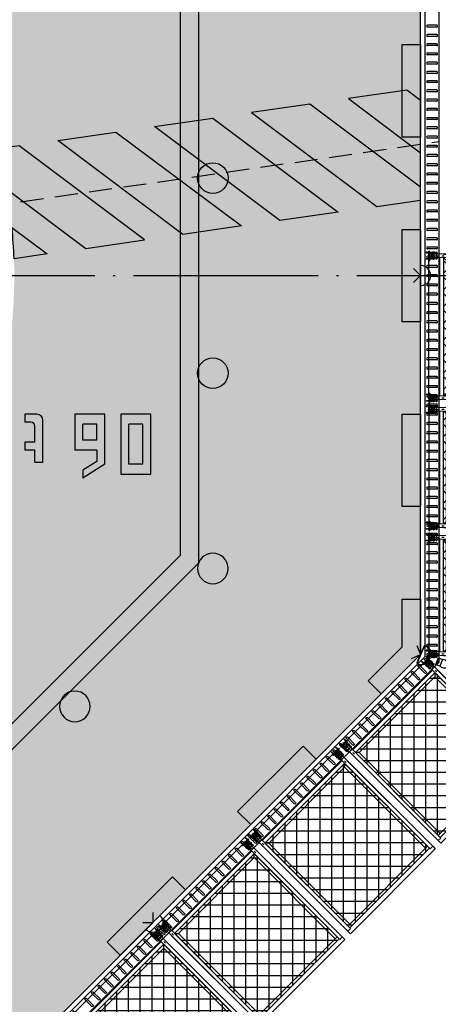
# Model space of a CAD drawing. Extents: x -485177 to 1293711, y -134951 to 128331.
# Drawn here: x -114481 to -109947, y -99903 to -89248 of the extents above; entities that cross this region are included whole.
import ezdxf

# ---------------------------------------------------------------- set-up
doc = ezdxf.new("R2010")
doc.units = 0
doc.header["$LTSCALE"] = 1000
doc.header["$MEASUREMENT"] = 0
for name, pattern in [('CACHE', [0.375, 0.25, -0.125]), ('CENTER', [2, 1.25, -0.25, 0.25, -0.25]), ('DASHED', [0.75, 0.5, -0.25]), ('DOTE', [2.42, 2, -0.2, 0.02, -0.2])]:
    doc.linetypes.add(name, pattern=pattern)
doc.layers.get('Defpoints').update_dxf_attribs({"color": 250})
for name, color, linetype in [('06', 6, 'Continuous'), ('1', 7, 'Continuous'), ('A-填充-70%灰度', 250, 'Continuous'), ('A-幕墙-石材', 41, 'Continuous'), ('A-文字-房间名', 2, 'Continuous'), ('ch', 7, 'Continuous'), ('COLUMN', 9, 'Continuous'), ('DIM_ELEV', 3, 'Continuous'), ('DOTE', 1, 'Continuous'), ('HY03', 7, 'Continuous'), ('HY05', 1, 'CENTER'), ('HY07', 2, 'DASHED'), ('修改2012.8.15', 6, 'Continuous'), ('助航灯光设备', 1, 'Continuous'), ('图例', 10, 'Continuous'), ('地图3$0$PUB_DIM', 9, 'Continuous')]:
    doc.layers.add(name, color=color, linetype=linetype)
pattern_1 = [(15.091008, (1299326.41, -1677320.53), (111.944231, 194.606306), [79.375, -238.125]), (105.091008, (1299375.06, -1677348.52), (-194.606306, 111.944231), [79.375, -238.125])]

# ---------------------------------------------------------------- blocks, each defined once
blk = doc.blocks.new('06T')
at = {"linetype": 'ByBlock'}
h = blk.add_hatch(color=0, dxfattribs=at)
h.dxf.hatch_style = 1
edge = h.paths.add_edge_path()
edge.add_line((-26255, 23107), (-26375, 23107))
edge.add_line((-26375, 23107), (-26375, 23017))
edge.add_arc((-26435, 23017), 60, 270, 360, ccw=False)
edge.add_line((-26435, 22957), (-26675, 22957))
edge.add_line((-26675, 22957), (-26675, 23107))
edge.add_line((-26675, 23107), (-26795, 23107))
edge.add_line((-26795, 23107), (-26795, 22957))
edge.add_line((-26795, 22957), (-26975, 22957))
edge.add_line((-26975, 22957), (-26975, 22837))
edge.add_line((-26975, 22837), (-26345, 22837))
edge.add_arc((-26345, 22927), 90, 270, 360)
edge.add_line((-26255, 22927), (-26255, 23107))
h.paths.add_polyline_path([(-26962, 22027), (-27095, 22237), (-27215, 22237), (-27005, 21907), (-26255, 21907), (-26255, 22357), (-26795, 22357), (-26795, 22027)])
h.paths.add_polyline_path([(-26645, 22027), (-26405, 22027), (-26405, 22237), (-26645, 22237)], flags=16)
h.paths.add_polyline_path([(-27005, 21337), (-26405, 21337), (-26405, 21547), (-27005, 21547)], flags=16)
h.paths.add_polyline_path([(-27155, 21217), (-26255, 21217), (-26255, 21667), (-27155, 21667)])
at = {"layer": 'A-填充-70%灰度', "color": 0}
for p, q in [((-26675, 23107), (-26795, 23107)), ((-26795, 22957), (-26795, 23107)), ((-26675, 22957), (-26675, 23107)), ((-26375, 23017), (-26375, 23107)), ((-26255, 23107), (-26375, 23107)), ((-26255, 22927), (-26255, 23107)), ((-26975, 22957), (-26795, 22957)), ((-26975, 22957), (-26975, 22837)), ((-26675, 22957), (-26435, 22957)), ((-26975, 22837), (-26345, 22837)), ((-26255, 22357), (-26795, 22357)), ((-26795, 22027), (-26795, 22357)), ((-26255, 21907), (-26255, 22357)), ((-27095, 22237), (-27215, 22237)), ((-27005, 21907), (-27215, 22237)), ((-26962, 22027), (-27095, 22237)), ((-26645, 22027), (-26645, 22237)), ((-26645, 22237), (-26405, 22237)), ((-26405, 22027), (-26405, 22237)), ((-26795, 22027), (-26962, 22027)), ((-26645, 22027), (-26405, 22027)), ((-27005, 21907), (-26255, 21907)), ((-26255, 21667), (-27155, 21667)), ((-27155, 21667), (-27155, 21217)), ((-27005, 21337), (-27005, 21547)), ((-27005, 21547), (-26405, 21547)), ((-26405, 21337), (-26405, 21547)), ((-26255, 21217), (-26255, 21667)), ((-27005, 21337), (-26405, 21337)), ((-27155, 21217), (-26255, 21217))]:
    blk.add_line(p, q, dxfattribs=at)
for centre, radius in [((-26435, 23017), 60), ((-26345, 22927), 90)]:
    blk.add_arc(centre, radius, 270, 0, dxfattribs=at)
blk = doc.blocks.new('A$C39A54E49')
at = {"color": 4}
for p, q in [((10, 20), (110, 20)), ((10, 0), (110, 0))]:
    blk.add_line(p, q, dxfattribs=at)
for centre, start, end in [((10, 10), 90, 270), ((110, 10), 270, 90)]:
    blk.add_arc(centre, 10, start, end, dxfattribs=at)
blk = doc.blocks.new('ETDY')
at = {"layer": 'DIM_ELEV'}
h = blk.add_hatch(color=2, dxfattribs=at)
h.dxf.hatch_style = 1
h.paths.add_polyline_path([(7959, 537), (7326, 446), (5971, 1463), (6601, 1554)])
edge = h.paths.add_edge_path()
edge.add_line((5551, 1403), (5326, 1371))
edge.add_arc((0, 0), 5500, 9.7971, 14.4324, ccw=False)
edge.add_line((5420, 936), (6276, 295))
edge.add_line((6276, 295), (6909, 386))
edge.add_line((6909, 386), (5551, 1403))
edge = h.paths.add_edge_path()
edge.add_line((5475, 519), (5856, 235))
edge.add_line((5856, 235), (5497, 183))
edge.add_arc((0, 0), 5500, 1.9066, 5.4191)
h.paths.add_polyline_path([(9009, 687), (8376, 596), (7020, 1614), (7650, 1705)])
h.paths.add_polyline_path([(9750, 2006), (9120, 1916), (9900, 1330), (9900, 1421), (9900, 1894)])
h.paths.add_polyline_path([(8700, 1855), (8070, 1765), (9426, 747), (9900, 815), (9900, 957)])
at = {"layer": 'A-幕墙-石材'}
for points in [[(9750, 2006), (9120, 1916), (9900, 1330), (9900, 1421), (9900, 1894), (9750, 2006)], [(8700, 1855), (8070, 1765), (9426, 747), (9900, 815), (9900, 957), (8700, 1855)], [(9009, 687), (8376, 596), (7020, 1614), (7650, 1705), (9009, 687)], [(7959, 537), (7326, 446), (5971, 1463), (6601, 1554), (7959, 537)]]:
    blk.add_lwpolyline(points, dxfattribs=at)
for points in [[(5551, 1403), (5326, 1371, -0.020228), (5420, 936), (6276, 295), (6909, 386), (5551, 1403)], [(5475, 519), (5856, 235), (5497, 183, 0.015327), (5475, 519, 395.682658)]]:
    blk.add_lwpolyline(points, format="xyb", dxfattribs=at)
at = {"layer": 'DIM_ELEV', "color": 8, "linetype": 'CACHE'}
blk.add_line((0, 0), (10100, 1450), dxfattribs=at)
blk = doc.blocks.new('dryfu7')
at = {"color": 0, "linetype": 'ByBlock'}
for points in [[(10573, -7427), (10573, -8427), (10373, -8427), (10373, -7427)], [(10573, -9427), (10573, -10427), (10373, -10427), (10373, -9427)], [(10573, -11427), (10573, -12427), (10373, -12427), (10373, -11427)], [(8734, -15867), (9441, -15160), (9300, -15018), (8592, -15725)], [(7320, -17281), (8027, -16574), (7885, -16432), (7178, -17140)]]:
    blk.add_lwpolyline(points, close=True, dxfattribs=at)
blk.add_lwpolyline([(10573, -13427), (10573, -14028), (10148, -14453), (10007, -14311), (10373, -13945), (10373, -13427), (10573, -13427)], dxfattribs=at)
at = {"layer": 'A-幕墙-石材'}
for points in [[(-3511, 173), (-9427, -5743), (-9427, -14111), (-3511, -20027), (4856, -20027), (10773, -14111), (10773, -5743), (4856, 173)], [(-3449, 23), (-9277, -5806), (-9277, -14048), (-3449, -19877), (4794, -19877), (10623, -14048), (10623, -5806), (4794, 23)], [(-3428, -27), (-9227, -5826), (-9227, -14028), (-3428, -19827), (4774, -19827), (10573, -14028), (10573, -5826), (4774, -27)]]:
    blk.add_lwpolyline(points, close=True, dxfattribs=at)
at = {"layer": 'Defpoints', "zscale": 0.9999182555288727}
for p, xscale, yscale, rotation in [((10758, -7218), 0.9999182555288727, 0.9999182555288727, 180.0000000069083), ((10758, -7318), 0.9999182555288727, 0.9999182555288727, 180.0000000069083), ((10758, -7418), 0.9999182555288727, 0.9999182555288727, 180.0000000069083), ((10758, -7518), 0.9999182555288727, 0.9999182555288727, 180.0000000069083), ((10758, -7618), 0.9999182555288727, 0.9999182555288727, 180.0000000069083), ((10758, -7718), 0.9999182555288727, 0.9999182555288727, 180.0000000069083), ((10758, -7818), 0.9999182555288727, 0.9999182555288727, 180.0000000069083), ((10758, -7918), 0.9999182555288727, 0.9999182555288727, 180.0000000069083), ((10758, -8018), 0.9999182555288727, 0.9999182555288727, 180.0000000069083), ((10758, -8118), 0.9999182555288727, 0.9999182555288727, 180.0000000069083), ((10758, -8218), 0.9999182555288727, 0.9999182555288727, 180.0000000069083), ((10758, -8318), 0.9999182555288727, 0.9999182555288727, 180.0000000069083), ((10758, -8418), 0.9999182555288727, 0.9999182555288727, 180.0000000069083), ((10758, -8518), 0.9999182555288727, 0.9999182555288727, 180.0000000069083), ((10758, -8618), 0.9999182555288727, 0.9999182555288727, 180.0000000069083), ((10758, -8718), 0.9999182555288727, 0.9999182555288727, 180.0000000069083), ((10758, -8818), 0.9999182555288727, 0.9999182555288727, 180.0000000069083), ((10758, -8918), 0.9999182555288727, 0.9999182555288727, 180.0000000069083), ((10758, -9018), 0.9999182555288727, 0.9999182555288727, 180.0000000069083), ((10758, -9118), 0.9999182555288727, 0.9999182555288727, 180.0000000069083), ((10758, -9218), 0.9999182555288727, 0.9999182555288727, 180.0000000069083), ((10758, -9318), 0.9999182555288727, 0.9999182555288727, 180.0000000069083), ((10758, -9418), 0.9999182555288727, 0.9999182555288727, 180.0000000069083), ((10758, -9518), 0.9999182555288727, 0.9999182555288727, 180.0000000069083), ((10758, -9618), 0.9999182555288727, 0.9999182555288727, 180.0000000069083), ((10758, -9718), 0.9999182555288727, 0.9999182555288727, 180.0000000069083), ((10758, -9818), 0.9999182555288727, 0.9999182555288727, 180.0000000069083), ((10758, -9918), 0.9999182555288727, 0.9999182555288727, 180.0000000069083), ((10758, -10018), 0.9999182555288727, 0.9999182555288727, 180.0000000069083), ((10758, -10118), 0.9999182555288727, 0.9999182555288727, 180.0000000069083), ((10758, -10218), 0.9999182555288727, 0.9999182555288727, 180.0000000069083), ((10758, -10318), 0.9999182555288727, 0.9999182555288727, 180.0000000069083), ((10758, -10418), 0.9999182555288727, 0.9999182555288727, 180.0000000069083), ((10758, -10518), 0.9999182555288727, 0.9999182555288727, 180.0000000069083), ((10758, -10618), 0.9999182555288727, 0.9999182555288727, 180.0000000069083), ((10758, -10718), 0.9999182555288727, 0.9999182555288727, 180.0000000069083), ((10758, -10818), 0.9999182555288727, 0.9999182555288727, 180.0000000069083), ((10758, -10918), 0.9999182555288727, 0.9999182555288727, 180.0000000069083), ((10758, -11018), 0.9999182555288727, 0.9999182555288727, 180.0000000069083), ((10758, -11118), 0.9999182555288727, 0.9999182555288727, 180.0000000069083), ((10758, -11218), 0.9999182555288727, 0.9999182555288727, 180.0000000069083), ((10758, -11318), 0.9999182555288727, 0.9999182555288727, 180.0000000069083), ((10758, -11418), 0.9999182555288727, 0.9999182555288727, 180.0000000069083), ((10758, -11518), 0.9999182555288727, 0.9999182555288727, 180.0000000069083), ((10758, -11618), 0.9999182555288727, 0.9999182555288727, 180.0000000069083), ((10758, -11718), 0.9999182555288727, 0.9999182555288727, 180.0000000069083), ((10758, -11818), 0.9999182555288727, 0.9999182555288727, 180.0000000069083), ((10758, -11918), 0.9999182555288727, 0.9999182555288727, 180.0000000069083), ((10758, -12018), 0.9999182555288727, 0.9999182555288727, 180.0000000069083), ((10758, -12118), 0.9999182555288727, 0.9999182555288727, 180.0000000069083), ((10758, -12218), 0.9999182555288727, 0.9999182555288727, 180.0000000069083), ((10758, -12318), 0.9999182555288727, 0.9999182555288727, 180.0000000069083), ((10758, -12418), 0.9999182555288727, 0.9999182555288727, 180.0000000069083), ((10758, -12518), 0.9999182555288727, 0.9999182555288727, 180.0000000069083), ((10758, -12618), 0.9999182555288727, 0.9999182555288727, 180.0000000069083), ((10758, -12718), 0.9999182555288727, 0.9999182555288727, 180.0000000069083), ((10758, -12818), 0.9999182555288727, 0.9999182555288727, 180.0000000069083), ((10758, -12918), 0.9999182555288727, 0.9999182555288727, 180.0000000069083), ((10758, -13018), 0.9999182555288727, 0.9999182555288727, 180.0000000069083), ((10758, -13118), 0.9999182555288727, 0.9999182555288727, 180.0000000069083), ((10758, -13218), 0.9999182555288727, 0.9999182555288727, 180.0000000069083), ((10758, -13318), 0.9999182555288727, 0.9999182555288727, 180.0000000069083), ((10758, -13418), 0.9999182555288727, 0.9999182555288727, 180.0000000069083), ((10758, -13518), 0.9999182555288727, 0.9999182555288727, 180.0000000069083), ((10758, -13618), 0.9999182555288727, 0.9999182555288727, 180.0000000069083), ((10758, -13718), 0.9999182555288727, 0.9999182555288727, 180.0000000069083), ((10758, -13818), 0.9999182555288727, 0.9999182555288727, 180.0000000069083), ((10758, -13918), 0.9999182555288727, 0.9999182555288727, 180.0000000069083), ((10758, -14018), 0.9999182555288727, 0.9999182555288727, 180.0000000069083), ((10626, -14236), -0.9999182555288726, 0.9999182555288719, 314.9999999866492), ((10697, -14166), -0.9999182555288726, 0.9999182555288719, 314.9999999866492), ((10556, -14307), -0.9999182555288726, 0.9999182555288719, 314.9999999866492), ((10414, -14448), -0.9999182555288726, 0.9999182555288719, 314.9999999866492), ((10485, -14378), -0.9999182555288726, 0.9999182555288719, 314.9999999866492), ((10273, -14590), -0.9999182555288726, 0.9999182555288719, 314.9999999866492), ((10343, -14519), -0.9999182555288726, 0.9999182555288719, 314.9999999866492), ((10202, -14660), -0.9999182555288726, 0.9999182555288719, 314.9999999866492), ((10061, -14802), -0.9999182555288726, 0.9999182555288719, 314.9999999866492), ((10131, -14731), -0.9999182555288726, 0.9999182555288719, 314.9999999866492), ((9990, -14873), -0.9999182555288726, 0.9999182555288719, 314.9999999866492), ((9848, -15014), -0.9999182555288726, 0.9999182555288719, 314.9999999866492), ((9919, -14943), -0.9999182555288726, 0.9999182555288719, 314.9999999866492), ((9778, -15085), -0.9999182555288726, 0.9999182555288719, 314.9999999866492), ((9636, -15226), -0.9999182555288726, 0.9999182555288719, 314.9999999866492), ((9707, -15155), -0.9999182555288726, 0.9999182555288719, 314.9999999866492), ((9566, -15297), -0.9999182555288726, 0.9999182555288719, 314.9999999866492), ((9424, -15438), -0.9999182555288726, 0.9999182555288719, 314.9999999866492), ((9495, -15368), -0.9999182555288726, 0.9999182555288719, 314.9999999866492), ((9353, -15509), -0.9999182555288726, 0.9999182555288719, 314.9999999866492), ((9212, -15650), -0.9999182555288726, 0.9999182555288719, 314.9999999866492), ((9283, -15580), -0.9999182555288726, 0.9999182555288719, 314.9999999866492), ((9141, -15721), -0.9999182555288726, 0.9999182555288719, 314.9999999866492), ((9000, -15863), -0.9999182555288726, 0.9999182555288719, 314.9999999866492), ((9071, -15792), -0.9999182555288726, 0.9999182555288719, 314.9999999866492), ((8929, -15933), -0.9999182555288726, 0.9999182555288719, 314.9999999866492), ((8788, -16075), -0.9999182555288726, 0.9999182555288719, 314.9999999866492), ((8858, -16004), -0.9999182555288726, 0.9999182555288719, 314.9999999866492), ((8717, -16145), -0.9999182555288726, 0.9999182555288719, 314.9999999866492), ((8576, -16287), -0.9999182555288726, 0.9999182555288719, 314.9999999866492), ((8646, -16216), -0.9999182555288726, 0.9999182555288719, 314.9999999866492), ((8505, -16358), -0.9999182555288726, 0.9999182555288719, 314.9999999866492), ((8363, -16499), -0.9999182555288726, 0.9999182555288719, 314.9999999866492), ((8434, -16428), -0.9999182555288726, 0.9999182555288719, 314.9999999866492), ((8293, -16570), -0.9999182555288726, 0.9999182555288719, 314.9999999866492), ((8151, -16711), -0.9999182555288726, 0.9999182555288719, 314.9999999866492), ((8222, -16640), -0.9999182555288726, 0.9999182555288719, 314.9999999866492), ((8081, -16782), -0.9999182555288726, 0.9999182555288719, 314.9999999866492), ((7939, -16923), -0.9999182555288726, 0.9999182555288719, 314.9999999866492), ((8010, -16853), -0.9999182555288726, 0.9999182555288719, 314.9999999866492), ((7868, -16994), -0.9999182555288726, 0.9999182555288719, 314.9999999866492), ((7727, -17135), -0.9999182555288726, 0.9999182555288719, 314.9999999866492), ((7798, -17065), -0.9999182555288726, 0.9999182555288719, 314.9999999866492), ((7656, -17206), -0.9999182555288726, 0.9999182555288719, 314.9999999866492), ((7515, -17347), -0.9999182555288726, 0.9999182555288719, 314.9999999866492), ((7586, -17277), -0.9999182555288726, 0.9999182555288719, 314.9999999866492), ((7444, -17418), -0.9999182555288726, 0.9999182555288719, 314.9999999866492), ((7303, -17560), -0.9999182555288726, 0.9999182555288719, 314.9999999866492), ((7374, -17489), -0.9999182555288726, 0.9999182555288719, 314.9999999866492), ((7232, -17630), -0.9999182555288726, 0.9999182555288719, 314.9999999866492), ((7091, -17772), -0.9999182555288726, 0.9999182555288719, 314.9999999866492), ((7161, -17701), -0.9999182555288726, 0.9999182555288719, 314.9999999866492), ((7020, -17842), -0.9999182555288726, 0.9999182555288719, 314.9999999866492)]:
    blk.add_blockref('A$C39A54E49', p, dxfattribs=dict(at, xscale=xscale, yscale=yscale, rotation=rotation))
at = {"layer": 'DIM_ELEV', "color": 0, "xscale": -1, "rotation": 221.5498578602897}
blk.add_blockref('ETDY', (673, -9927), dxfattribs=at)
at = {"layer": 'DIM_ELEV', "color": 0}
blk.add_blockref('ETDY', (673, -9927), dxfattribs=at)
blk = doc.blocks.new('A$C1A432EB1')
for p, q in [((-14, 53), (14, 53)), ((-14, 42), (-14, 53)), ((14, 42), (14, 53))]:
    blk.add_line(p, q)
at = {"layer": 'HY03', "color": 7}
for p, q in [((-24, 18), (24, 18)), ((-24, 18), (-24, 13)), ((-24, 13), (24, 13)), ((16, 42), (-16, 42)), ((24, 18), (24, 13))]:
    blk.add_line(p, q, dxfattribs=at)
at = {"layer": 'HY03', "color": 7, "linetype": 'Continuous'}
for p, q in [((-18, 40), (-18, 18)), ((-18, 18), (18, 18)), ((18, 18), (18, 40))]:
    blk.add_line(p, q, dxfattribs=at)
at = {"layer": 'HY03', "color": 1, "linetype": 'CENTER'}
blk.add_line((0, 44), (0, -210), dxfattribs=at)
at = {"layer": 'HY03', "color": 7}
for centre, start, end in [((-16, 40), 90, 180), ((16, 40), 0, 90)]:
    blk.add_arc(centre, 2.4, start, end, dxfattribs=at)
at = {"layer": 'HY07', "ltscale": 0.1}
for p, q in [((-14, 13), (-14, 42)), ((-14, -211), (-14, 13)), ((-12, -211), (-12, 13)), ((-10, 13), (-10, -211)), ((10, 13), (10, -211)), ((12, 13), (12, -211)), ((14, 13), (14, 42)), ((14, 13), (14, -211)), ((-14, -211), (14, -211))]:
    blk.add_line(p, q, dxfattribs=at)
blk = doc.blocks.new('A$C092C6F31')
for p, q in [((-75, 2), (5, 2)), ((-75, -8), (5, -8))]:
    blk.add_line(p, q)
at = {"layer": 'HY03', "color": 7}
for p, q in [((-110, 2), (-114, 0)), ((-95, 2), (-110, 2)), ((-108, 4), (-109, 7)), ((-108, 2), (-108, 4)), ((-106, 4), (-107, 8)), ((-106, 4), (-104, 8)), ((-106, 4), (-106, 2)), ((-103, 4), (-102, 7)), ((-103, 2), (-103, 4)), ((31, 7), (25, 7)), ((33, 5), (31, 7)), ((31, -13), (31, 7)), ((33, -11), (33, 5)), ((-114, -6), (-114, 0)), ((-110, -8), (-114, -6)), ((-95, -8), (-110, -8)), ((-108, -15), (-108, -8)), ((-107, -17), (-108, -15)), ((-108, -15), (-108, -15)), ((-107, -17), (-106, -15)), ((-106, -8), (-106, -15)), ((-104, -14), (-106, -12)), ((-104, -14), (-103, -12)), ((-103, -12), (-103, -8)), ((31, -13), (25, -13)), ((33, -11), (31, -13))]:
    blk.add_line(p, q, dxfattribs=at)
for radius in [4.45, 2.22]:
    blk.add_arc((-106, 9), radius, 331.4676, 208.5324, dxfattribs=at)
at = {"layer": 'HY05', "color": 1}
for p, q in [((-111, 9), (-100, 9)), ((-106, 7), (-106, 15))]:
    blk.add_line(p, q, dxfattribs=at)
blk = doc.blocks.new('atsry')
at = {"linetype": 'DASHED', "ltscale": 0.1}
for p, q in [((-46, 2), (4, 2)), ((-46, -8), (4, -8))]:
    blk.add_line(p, q, dxfattribs=at)
at = {"layer": 'HY03', "color": 7}
for p, q in [((-71, 2), (-75, 0)), ((-59, 2), (-71, 2)), ((-68, 3), (-70, 6)), ((-66, 4), (-68, 8)), ((-68, 2), (-68, 3)), ((-66, 4), (-64, 8)), ((-66, 4), (-66, 2)), ((-64, 3), (-62, 6)), ((-64, 2), (-64, 3)), ((22, 7), (16, 7)), ((24, 5), (22, 7)), ((22, -13), (22, 7)), ((24, -11), (24, 5)), ((-75, -6), (-75, 0)), ((-71, -8), (-75, -6)), ((-59, -8), (-71, -8)), ((-68, -16), (-68, -8)), ((-67, -18), (-68, -16)), ((-68, -16), (-68, -16)), ((-67, -18), (-66, -16)), ((-66, -8), (-66, -16)), ((-65, -15), (-66, -13)), ((-65, -15), (-64, -13)), ((-64, -13), (-64, -8)), ((22, -13), (16, -13)), ((24, -11), (22, -13))]:
    blk.add_line(p, q, dxfattribs=at)
for radius in [4.45, 2.22]:
    blk.add_arc((-66, 9), radius, 331.4676, 208.5324, dxfattribs=at)
at = {"layer": 'HY05', "color": 1}
for p, q in [((-71, 9), (-61, 9)), ((-66, 7), (-66, 19))]:
    blk.add_line(p, q, dxfattribs=at)
blk = doc.blocks.new('awrs')
at = {"linetype": 'DASHED', "ltscale": 0.1}
for p, q in [((-75, 2), (5, 2)), ((-75, -8), (5, -8))]:
    blk.add_line(p, q, dxfattribs=at)
at = {"layer": 'HY03', "color": 7}
for p, q in [((-110, 2), (-114, 0)), ((-95, 2), (-110, 2)), ((-108, 4), (-109, 7)), ((-108, 2), (-108, 4)), ((-106, 4), (-107, 8)), ((-106, 4), (-104, 8)), ((-106, 4), (-106, 2)), ((-103, 4), (-102, 7)), ((-103, 2), (-103, 4)), ((31, 7), (25, 7)), ((33, 5), (31, 7)), ((31, -13), (31, 7)), ((33, -11), (33, 5)), ((-114, -6), (-114, 0)), ((-110, -8), (-114, -6)), ((-95, -8), (-110, -8)), ((-108, -15), (-108, -8)), ((-107, -17), (-108, -15)), ((-108, -15), (-108, -15)), ((-107, -17), (-106, -15)), ((-106, -8), (-106, -15)), ((-104, -14), (-106, -12)), ((-104, -14), (-103, -12)), ((-103, -12), (-103, -8)), ((31, -13), (25, -13)), ((33, -11), (31, -13))]:
    blk.add_line(p, q, dxfattribs=at)
for radius in [4.45, 2.22]:
    blk.add_arc((-106, 9), radius, 331.4676, 208.5324, dxfattribs=at)
at = {"layer": 'HY05', "color": 1}
for p, q in [((-111, 9), (-100, 9)), ((-106, 7), (-106, 15))]:
    blk.add_line(p, q, dxfattribs=at)
blk = doc.blocks.new('setd67t')
at = {"layer": '助航灯光设备'}
h = blk.add_hatch(dxfattribs=at)
h.set_pattern_fill('ANSI37', color=8, scale=80, style=0)
h.set_pattern_definition([(45, (18199.45, 15720.63), (-89.80256, 89.80256), []), (135, (18199.45, 15720.63), (-89.80256, -89.80256), [])])
h.paths.add_polyline_path([(-1018, -516), (-1018, 784), (202, 784), (202, -516)])
for p, q in [((-1057, -516), (-1058, 794)), ((-1057, -556), (-1058, -666)), ((-1017, -556), (-1018, -666)), ((203, -556), (202, -666)), ((243, -556), (242, -666))]:
    blk.add_line(p, q)
at = {"color": 2}
for p, q in [((-1068, -586), (-1068, -666)), ((-1063, -586), (-1063, -666)), ((-1013, -586), (-1013, -666)), ((-1008, -586), (-1008, -666)), ((192, -586), (192, -666)), ((197, -586), (197, -666)), ((247, -586), (247, -666)), ((252, -586), (252, -666))]:
    blk.add_line(p, q, dxfattribs=at)
at = {"layer": '1', "color": 6, "linetype": 'Continuous', "lineweight": 5}
for p, q in [((-1017, -516), (203, -516)), ((-1017, -556), (203, -556))]:
    blk.add_line(p, q, dxfattribs=at)
for points in [[(-1018, 794), (-1058, 794), (-1058, -661), (-1018, -661)], [(202, 794), (242, 794), (242, -661), (202, -661)]]:
    blk.add_lwpolyline(points, close=True, dxfattribs=at)
at = {"layer": 'HY03', "color": 2, "ltscale": 5}
for p, q in [((-1068, -586), (-1063, -586)), ((-1063, -612), (-1068, -612)), ((-1013, -586), (-1008, -586)), ((-1008, -612), (-1013, -612)), ((197, -586), (192, -586)), ((192, -612), (197, -612)), ((252, -586), (247, -586)), ((247, -612), (252, -612))]:
    blk.add_line(p, q, dxfattribs=at)
at = {"layer": 'HY03', "ltscale": 5}
for p, q in [((-1058, -586), (-1063, -586)), ((-1018, -586), (-1013, -586)), ((202, -586), (197, -586)), ((242, -586), (247, -586)), ((-988, -666), (-1088, -666)), ((-1088, -676), (-1088, -666)), ((-988, -676), (-1088, -676)), ((-988, -676), (-988, -666)), ((172, -666), (272, -666)), ((172, -676), (172, -666)), ((172, -676), (272, -676)), ((272, -676), (272, -666))]:
    blk.add_line(p, q, dxfattribs=at)
at = {"layer": 'HY05', "ltscale": 0.1}
for p, q in [((-1038, -686), (-1037, -500)), ((-1038, -686), (-1037, -500)), ((222, -686), (223, -500)), ((-1080, -594), (-1001, -594)), ((-1080, -625), (-1001, -625)), ((264, -594), (185, -594)), ((264, -625), (185, -625)), ((-1072, -645), (-1001, -645)), ((256, -645), (185, -645))]:
    blk.add_line(p, q, dxfattribs=at)
at = {"layer": '助航灯光设备', "color": 3}
for p, q in [((242, 834), (-1058, 834)), ((-1058, 794), (-1058, 834)), ((202, 784), (-1018, 784)), ((-988, 754), (-1018, 754)), ((172, 754), (202, 754)), ((242, 794), (242, 834)), ((-1017, -516), (-987, -486)), ((173, -486), (203, -516))]:
    blk.add_line(p, q, dxfattribs=at)
for points in [[(202, 784), (-1018, 784), (-1017, -516), (203, -516)], [(172, 754), (-988, 754), (-987, -486), (173, -486)]]:
    blk.add_lwpolyline(points, close=True, dxfattribs=at)
at = {"layer": '地图3$0$PUB_DIM'}
blk.add_line((172, -676), (-988, -676), dxfattribs=at)
at = {"linetype": 'DASHED', "ltscale": 0.1}
for name, p, xscale, yscale, zscale in [('atsry', (-1021, -622), 0.8, 0.8, 0.8), ('awrs', (-1020, -593), 0.4999999999998181, 0.4999999999998181, 0.4999999999998181), ('A$C092C6F31', (-1020, -644), 0.4999999999998181, 0.4999999999998181, 0.4999999999998181), ('atsry', (205, -622), -0.8, 0.8, 0.8), ('awrs', (205, -593), -0.4999999999998181, 0.4999999999998181, 0.4999999999998181), ('A$C092C6F31', (205, -644), -0.4999999999998181, 0.4999999999998181, 0.4999999999998181)]:
    blk.add_blockref(name, p, dxfattribs=dict(at, xscale=xscale, yscale=yscale, zscale=zscale))
at = {"xscale": -0.1785714285714286, "yscale": 0.1785714285714286, "zscale": 0.1785714285714286, "rotation": 359.9999999999632}
blk.add_blockref('A$C1A432EB1', (-1073, -668), dxfattribs=at)
at = {"yscale": 0.1785714285714286, "zscale": 0.1785714285714286}
for p, xscale in [((-1003, -668), 0.1785714285714286), ((187, -668), -0.1785714285714286), ((257, -668), 0.1785714285714286)]:
    blk.add_blockref('A$C1A432EB1', p, dxfattribs=dict(at, xscale=xscale))
blk = doc.blocks.new('A$C0E3D55FF')
at = {"layer": '地图3$0$PUB_DIM', "xscale": -1}
blk.add_blockref('setd67t', (-418, -56), dxfattribs=at)
blk = doc.blocks.new('aerdr5tdf')
at = {"layer": '助航灯光设备'}
h = blk.add_hatch(dxfattribs=at)
h.set_pattern_fill('ANSI37', color=8, scale=80, angle=-90, style=0)
h.set_pattern_definition([(314.999998, (-1431597.85, 1332768.85), (89.802565, 89.802558), []), (44.999998, (-1431597.85, 1332768.85), (-89.802558, 89.802565), [])])
h.paths.add_polyline_path([(541, -572), (541, 728), (-926, 728), (-926, -572)])
for p, q in [((610, -572), (611, 738)), ((-967, -612), (-966, -722)), ((-927, -612), (-926, -722)), ((570, -612), (571, -722)), ((610, -612), (611, -722))]:
    blk.add_line(p, q)
at = {"color": 2}
for p, q in [((-976, -642), (-976, -722)), ((-971, -642), (-971, -722)), ((-921, -642), (-921, -722)), ((-916, -642), (-916, -722)), ((561, -642), (561, -722)), ((566, -642), (566, -722)), ((616, -642), (616, -722)), ((621, -642), (621, -722))]:
    blk.add_line(p, q, dxfattribs=at)
at = {"layer": '1', "color": 6, "linetype": 'Continuous', "lineweight": 5}
for p, q in [((570, -572), (-927, -572)), ((570, -612), (-927, -612))]:
    blk.add_line(p, q, dxfattribs=at)
for points in [[(-926, 738), (-966, 738), (-966, -717), (-926, -717)], [(571, 738), (611, 738), (611, -717), (571, -717)]]:
    blk.add_lwpolyline(points, close=True, dxfattribs=at)
at = {"layer": 'HY03', "ltscale": 5}
for p, q in [((-896, -722), (-996, -722)), ((-996, -732), (-996, -722)), ((-896, -732), (-996, -732)), ((-966, -642), (-971, -642)), ((-926, -642), (-921, -642)), ((-896, -732), (-896, -722)), ((541, -722), (641, -722)), ((541, -732), (541, -722)), ((541, -732), (641, -732)), ((571, -642), (566, -642)), ((611, -642), (616, -642)), ((641, -732), (641, -722))]:
    blk.add_line(p, q, dxfattribs=at)
at = {"layer": 'HY03', "color": 2, "ltscale": 5}
for p, q in [((-976, -642), (-971, -642)), ((-971, -668), (-976, -668)), ((-921, -642), (-916, -642)), ((-916, -668), (-921, -668)), ((566, -642), (561, -642)), ((561, -668), (566, -668)), ((621, -642), (616, -642)), ((616, -668), (621, -668))]:
    blk.add_line(p, q, dxfattribs=at)
at = {"layer": 'HY05', "ltscale": 0.1}
for p, q in [((-946, -742), (-947, -556)), ((591, -742), (590, -556)), ((591, -742), (590, -556)), ((-988, -650), (-909, -650)), ((-988, -681), (-909, -681)), ((-981, -701), (-909, -701)), ((633, -650), (554, -650)), ((633, -681), (554, -681)), ((626, -701), (554, -701))]:
    blk.add_line(p, q, dxfattribs=at)
at = {"layer": '助航灯光设备', "color": 3}
for p, q in [((-966, 778), (611, 778)), ((-966, 738), (-966, 778)), ((611, 738), (611, 778)), ((-926, 728), (571, 728)), ((-896, 698), (-926, 698)), ((541, 698), (571, 698)), ((-897, -542), (-927, -572)), ((570, -572), (540, -542))]:
    blk.add_line(p, q, dxfattribs=at)
for points in [[(-926, 728), (571, 728), (570, -572), (-927, -572)], [(-896, 698), (541, 698), (540, -542), (-897, -542)]]:
    blk.add_lwpolyline(points, close=True, dxfattribs=at)
at = {"layer": '地图3$0$PUB_DIM'}
blk.add_line((-896, -732), (541, -732), dxfattribs=at)
at = {"linetype": 'DASHED', "ltscale": 0.1}
for name, p, xscale, yscale, zscale in [('atsry', (-929, -679), 0.7999999999999998, 0.7999999999999998, 0.7999999999999998), ('awrs', (-929, -649), 0.499999999999818, 0.499999999999818, 0.499999999999818), ('A$C092C6F31', (-929, -700), 0.499999999999818, 0.499999999999818, 0.499999999999818), ('atsry', (574, -679), -0.7999999999999998, 0.7999999999999998, 0.7999999999999998), ('awrs', (574, -649), -0.499999999999818, 0.499999999999818, 0.499999999999818), ('A$C092C6F31', (574, -700), -0.499999999999818, 0.499999999999818, 0.499999999999818)]:
    blk.add_blockref(name, p, dxfattribs=dict(at, xscale=xscale, yscale=yscale, zscale=zscale))
at = {"yscale": 0.1785714285714286, "zscale": 0.1785714285714286}
for p, xscale in [((-981, -725), -0.1785714285714286), ((-911, -725), 0.1785714285714286), ((556, -725), -0.1785714285714286)]:
    blk.add_blockref('A$C1A432EB1', p, dxfattribs=dict(at, xscale=xscale))
at = {"xscale": 0.1785714285714286, "yscale": 0.1785714285714286, "zscale": 0.1785714285714286, "rotation": 3.67417676804182e-11}
blk.add_blockref('A$C1A432EB1', (626, -725), dxfattribs=at)
blk = doc.blocks.new('ytu')
at = {"color": 0}
for name, p, xscale, rotation in [('aerdr5tdf', (21414, -5846), -0.9999999999999998, 269.9999977180756), ('A$C0E3D55FF', (20729, -10596), -1, 225.0002398278631), ('A$C0E3D55FF', (19749, -11576), -1, 225.0002398278631)]:
    blk.add_blockref(name, p, dxfattribs=dict(at, xscale=xscale, rotation=rotation))
for p, rotation in [((21414, -7557), 269.9999977181066), ((21414, -8942), 269.9999977181066), ((18756, -12569), 225.0002398278942), ((17777, -13549), 225.0002398278631)]:
    blk.add_blockref('A$C0E3D55FF', p, dxfattribs=dict(at, rotation=rotation))
blk = doc.blocks.new('A$Cc228c7c1')
at = {"layer": '修改2012.8.15'}
blk.add_hatch(color=1, dxfattribs=at).paths.add_polyline_path([(-221, -135, 1), (221, 135, 1)])
at = {"layer": 'COLUMN'}
blk.add_circle((0, 0), 259, dxfattribs=at)
blk = doc.blocks.new('A$C52a1a0d4')
at = {"layer": '06', "color": 1}
blk.add_line((-1, 373), (-1, -432), dxfattribs=at)
at = {"layer": '图例'}
for p, q in [((-1, -432), (1, 432)), ((302, 301), (0, 0)), ((301, -302), (0, 0))]:
    blk.add_line(p, q, dxfattribs=at)
blk.add_arc((-6, 0), 432, 89.0748, 270.7119, dxfattribs=at)
blk.add_arc((-6, 0), 432, 89.0748, 270.7119, dxfattribs=at)
blk = doc.blocks.new('yfuy')
at = {"layer": 'DIM_ELEV', "color": 0}
for p, xscale, yscale, zscale, rotation in [((9900, 0), 0.2500000000000001, 0.2500000000000001, 0.2500000000000001, 180.1051674921005), ((9900, -4101), 0.2500000000000001, 0.2500000000000001, 0.2500000000000001, 157.6051651688574), ((7000, -7000), -0.25, 0.25, 0.25, 314.8918444569782)]:
    blk.add_blockref('A$C52a1a0d4', p, dxfattribs=dict(at, xscale=xscale, yscale=yscale, zscale=zscale, rotation=rotation))
blk = doc.blocks.new('A$C328E3AC1')
at = {"layer": 'ch', "color": 1}
for p, q in [((-38, 8), (38, 8)), ((-38, 6), (38, 6)), ((-38, 4), (38, 4))]:
    blk.add_line(p, q, dxfattribs=at)
blk.add_lwpolyline([(-38, 46), (38, 46), (38, 0), (-38, 0)], close=True, dxfattribs=at)
for centre, start, end in [((54, 72), 124.2583, 195.992), ((-54, 72), 344.008, 55.7417)]:
    blk.add_arc(centre, 95.2, start, end, dxfattribs=at)
blk = doc.blocks.new('r5yf')
at = {"layer": 'DIM_ELEV', "color": 0}
blk.add_blockref('yfuy', (3169, -7650), dxfattribs=at)
for p, xscale, yscale, zscale, rotation in [((10819, -6594), 0.64, 0.64, 0.64, 270), ((10819, -8706), 0.64, 0.64, 0.64, 270), ((10819, -10819), -0.6399999999999993, 0.6399999999999992, 0.6400000000000001, 225.0000000000281), ((9325, -12312), -0.6399999999999993, 0.6399999999999992, 0.6400000000000001, 225.0000000000281)]:
    blk.add_blockref('A$Cc228c7c1', p, dxfattribs=dict(at, xscale=xscale, yscale=yscale, zscale=zscale, rotation=rotation))
at = {"layer": 'DIM_ELEV', "color": 0, "rotation": 247.2624042401241}
blk.add_blockref('A$C328E3AC1', (13249, -11822), dxfattribs=at)

msp = doc.modelspace()

# ---------------------------------------------------------------- hatches: boundary and pattern name
at = {"linetype": 'ByBlock'}
h = msp.add_hatch(dxfattribs=at)
h.set_pattern_fill('CROSS', color=2, scale=100, angle=15.09101)
h.set_pattern_definition([(15.0910084, (1809390.65, -1328329.7), (111.944231, 194.606306), [79.375, -238.125]), (105.0910084, (1809439.3, -1328357.7), (-194.606306, 111.944231), [79.375, -238.125])])
h.paths.add_polyline_path([(-126686.2, -84663.7), (-127393.3, -85370.9), (-127251.9, -85512.3), (-126544.8, -84805.2)])
h.paths.add_polyline_path([(-125272, -83249.5), (-125979.1, -83956.6), (-125837.7, -84098.1), (-125130.6, -83391)])
h.paths.add_polyline_path([(-128100.4, -86078), (-128807.5, -86785.1), (-128666.1, -86926.5), (-127959, -86219.4)])
h.paths.add_polyline_path([(-123539.4, -82117.7), (-124140.1, -82117.7), (-124564.9, -82542.4), (-124423.5, -82683.8), (-124057.3, -82317.7), (-123539.4, -82317.7)])
h.paths.add_polyline_path([(-122539.4, -82117.7), (-121539.4, -82117.7), (-121539.4, -82317.7), (-122539.4, -82317.7)])
h.paths.add_polyline_path([(-120539.4, -82117.7), (-119539.4, -82117.7), (-119539.4, -82317.7), (-120539.4, -82317.7)])
h.paths.add_polyline_path([(-118539.4, -82117.7), (-117539.4, -82117.7), (-117539.4, -82317.7), (-118539.4, -82317.7)])
h.paths.add_polyline_path([(-116539.4, -82117.7), (-115938.7, -82117.7), (-115513.9, -82542.4), (-115655.3, -82683.8), (-116021.5, -82317.7), (-116539.4, -82317.7)])
h.paths.add_polyline_path([(-114099.7, -83956.6), (-114806.8, -83249.5), (-114948.2, -83391), (-114241.1, -84098.1)])
h.paths.add_polyline_path([(-112685.5, -85370.9), (-113392.6, -84663.7), (-113534, -84805.2), (-112826.9, -85512.3)])
h.paths.add_polyline_path([(-111271.3, -86785.1), (-111978.4, -86078), (-112119.8, -86219.4), (-111412.7, -86926.5)])
h.paths.add_polyline_path([(-110139.4, -88517.7), (-110139.4, -87916.9), (-110564.2, -87492.2), (-110705.6, -87633.6), (-110339.4, -87999.8), (-110351.2, -88517.7)])
h.paths.add_polyline_path([(-110139.4, -90517.7), (-110139.4, -89517.7), (-110339.4, -89517.7), (-110339.4, -90517.7)])
h.paths.add_polyline_path([(-110139.4, -92517.7), (-110139.4, -91517.7), (-110339.4, -91517.7), (-110339.4, -92517.7)])
h.paths.add_polyline_path([(-110139.4, -94517.7), (-110139.4, -93517.7), (-110339.4, -93517.7), (-110339.4, -94517.7)])
h.paths.add_polyline_path([(-110564.2, -96543.1), (-110139.4, -96118.4), (-110139.4, -95517.7), (-110339.4, -95517.7), (-110339.4, -96035.5), (-110705.6, -96401.7)])
h.paths.add_polyline_path([(-111271.3, -97250.2), (-111978.4, -97957.4), (-112119.8, -97815.9), (-111412.7, -97108.8)])
h.paths.add_polyline_path([(-112685.5, -98664.5), (-113392.6, -99371.6), (-113534, -99230.1), (-112826.9, -98523)])
h.paths.add_polyline_path([(-114099.7, -100078.7), (-114806.8, -100785.8), (-114948.2, -100644.4), (-114241.1, -99937.3)])
h.paths.add_polyline_path([(-115513.9, -101492.9), (-115938.7, -101917.7), (-116539.4, -101917.7), (-116539.4, -101717.7), (-116021.5, -101717.7), (-115655.3, -101351.5)])
h.paths.add_polyline_path([(-118539.4, -101917.7), (-117539.4, -101917.7), (-117539.4, -101717.7), (-118539.4, -101717.7)])
h.paths.add_polyline_path([(-120539.4, -101917.7), (-119539.4, -101917.7), (-119539.4, -101717.7), (-120539.4, -101717.7)])
h.paths.add_polyline_path([(-122539.4, -101917.7), (-121539.4, -101917.7), (-121539.4, -101717.7), (-122539.4, -101717.7)])
h.paths.add_polyline_path([(-124564.9, -101492.9), (-124140.1, -101917.7), (-123539.4, -101917.7), (-123539.4, -101717.7), (-124057.3, -101717.7), (-124423.5, -101351.5)])
h.paths.add_polyline_path([(-125979.1, -100078.7), (-125272, -100785.8), (-125130.6, -100644.4), (-125837.7, -99937.3)])
h.paths.add_polyline_path([(-127393.3, -98664.5), (-126686.2, -99371.6), (-126544.8, -99230.1), (-127251.9, -98523)])
h.paths.add_polyline_path([(-128807.5, -97250.2), (-128100.4, -97957.4), (-127959, -97815.9), (-128666.1, -97108.8)])
h.paths.add_polyline_path([(-129514.6, -96543.1), (-129939.4, -96118.4), (-129939.4, -95517.7), (-129739.4, -95517.7), (-129739.4, -96035.5), (-129373.2, -96401.7)])
h.paths.add_polyline_path([(-129939.4, -94517.7), (-129939.4, -93517.7), (-129739.4, -93517.7), (-129739.4, -94517.7)])
h.paths.add_polyline_path([(-129939.4, -92517.7), (-129939.4, -91517.7), (-129739.4, -91517.7), (-129739.4, -92517.7)])
h.paths.add_polyline_path([(-129939.4, -90517.7), (-129939.4, -89517.7), (-129739.4, -89517.7), (-129739.4, -90517.7)])
h.paths.add_polyline_path([(-129939.4, -88517.7), (-129939.4, -87916.9), (-129514.6, -87492.2), (-129373.2, -87633.6), (-129739.4, -87999.8), (-129739.4, -88517.7)])
h = msp.add_hatch(dxfattribs=at)
h.set_pattern_fill('CROSS', color=3, scale=100, angle=15.09101)
h.set_pattern_definition(pattern_1)
h.paths.add_polyline_path([(-123146, -84517.7), (-127539.4, -88911.1), (-127539.4, -95124.3), (-123146, -99517.7), (-116932.8, -99517.7), (-112539.4, -95124.3), (-112539.4, -88911.1), (-116932.8, -84517.7)], flags=16)
h.paths.add_polyline_path([(-128807.5, -97250.2), (-128666.1, -97108.8), (-127959, -97815.9), (-128100.4, -97957.4)], flags=17)
h.paths.add_polyline_path([(-126544.8, -99230.1), (-126686.2, -99371.6), (-127393.3, -98664.5), (-127251.9, -98523)], flags=16)
h.paths.add_polyline_path([(-125272, -100785.8), (-125979.1, -100078.7), (-125837.7, -99937.3), (-125130.6, -100644.4)], flags=16)
h.paths.add_polyline_path([(-129514.6, -96543.1), (-129514.6, -96543.1), (-129727, -96330.8), (-124140.1, -101917.7), (-124564.9, -101492.9), (-124423.5, -101351.5), (-124057.3, -101717.7), (-123539.4, -101717.7), (-123539.4, -101917.7), (-122539.4, -101917.7), (-122539.4, -101717.7), (-121539.4, -101717.7), (-121539.4, -101917.7), (-120539.4, -101917.7), (-120539.4, -101717.7), (-119539.4, -101717.7), (-119539.4, -101917.7), (-118539.4, -101917.7), (-118539.4, -101717.7), (-117539.4, -101717.7), (-117539.4, -101917.7), (-116539.4, -101917.7), (-116539.4, -101717.7), (-116021.5, -101717.7), (-115655.3, -101351.5), (-115513.9, -101492.9), (-114806.8, -100785.8), (-114948.2, -100644.4), (-114241.1, -99937.3), (-114099.7, -100078.7), (-113392.6, -99371.6), (-113534, -99230.1), (-112826.9, -98523), (-112685.5, -98664.5), (-111978.4, -97957.4), (-112119.8, -97815.9), (-111412.7, -97108.8), (-111271.3, -97250.2), (-110139.4, -96118.4), (-110139.4, -96118.4), (-110564.2, -96543.1), (-110705.6, -96401.7), (-110339.4, -96035.5), (-110339.4, -95517.7), (-110139.4, -95517.7), (-110139.4, -94517.7), (-110339.4, -94517.7), (-110339.4, -93517.7), (-110139.4, -93517.7), (-110139.4, -92517.7), (-110339.4, -92517.7), (-110339.4, -91517.7), (-110139.4, -91517.7), (-110139.4, -90517.7), (-110339.4, -90517.7), (-110339.4, -89517.7), (-110139.4, -89517.7), (-110139.4, -88517.7), (-110351.2, -88517.7), (-110339.4, -87999.8), (-110705.6, -87633.6), (-110564.2, -87492.2), (-111271.3, -86785.1), (-111342, -86855.8), (-112049.1, -86148.7), (-111978.4, -86078), (-112685.5, -85370.9), (-112826.9, -85512.3), (-113534, -84805.2), (-113392.6, -84663.7), (-114099.7, -83956.6), (-114241.1, -84098.1), (-114948.2, -83391), (-114806.8, -83249.5), (-115513.9, -82542.4), (-115655.3, -82683.8), (-116021.5, -82317.7), (-116539.4, -82317.7), (-116539.4, -82117.7), (-117539.4, -82117.7), (-117539.4, -82317.7), (-118539.4, -82317.7), (-118539.4, -82117.7), (-119539.4, -82117.7), (-119539.4, -82317.7), (-120539.4, -82317.7), (-120539.4, -82117.7), (-121539.4, -82117.7), (-121539.4, -82317.7), (-122539.4, -82317.7), (-122539.4, -82117.7), (-123539.4, -82117.7), (-123539.4, -82317.7), (-124057.3, -82317.7), (-124423.5, -82683.8), (-124564.9, -82542.4), (-125272, -83249.5), (-125130.6, -83391), (-125837.7, -84098.1), (-126049.8, -83885.9), (-126686.2, -84663.7), (-126544.8, -84805.2), (-127251.9, -85512.3), (-127393.3, -85370.9), (-128100.4, -86078), (-127959, -86219.4), (-128666.1, -86926.5), (-128807.5, -86785.1), (-129514.6, -87492.2), (-129373.2, -87633.6), (-129739.4, -87999.8), (-129739.4, -88517.7), (-129939.4, -88517.7), (-129939.4, -89517.7), (-129739.4, -89517.7), (-129739.4, -90517.7), (-129939.4, -90517.7), (-129939.4, -91517.7), (-129739.4, -91517.7), (-129739.4, -92517.7), (-129939.4, -92517.7), (-129939.4, -93517.7), (-129739.4, -93517.7), (-129739.4, -94517.7), (-129939.4, -94517.7), (-129939.4, -95517.7), (-129739.4, -95517.7), (-129739.4, -96035.5), (-129373.2, -96401.7)])
h = msp.add_hatch(dxfattribs=at)
h.set_pattern_fill('CROSS', color=0, scale=100, angle=15.09101)
h.set_pattern_definition([(15.0910084, (1911906.94, -1328329.7), (111.944231, 194.606306), [79.375, -238.125]), (105.0910084, (1911955.59, -1328357.7), (-194.606306, 111.944231), [79.375, -238.125])])
h.paths.add_polyline_path([(-123063.2, -84717.7), (-127339.4, -88993.9), (-127339.4, -95041.4), (-123063.2, -99317.7), (-117015.7, -99317.7), (-112739.4, -95041.4), (-112739.4, -88993.9), (-117015.7, -84717.7)], flags=16)
h.paths.add_polyline_path([(-123146, -84517.7), (-127539.4, -88911.1), (-127539.4, -95124.3), (-123146, -99517.7), (-116932.8, -99517.7), (-112539.4, -95124.3), (-112539.4, -88911.1), (-116932.8, -84517.7)])
h = msp.add_hatch(dxfattribs=at)
h.set_pattern_fill('CROSS', color=3, scale=100, angle=15.09101)
h.set_pattern_definition(pattern_1)
h.paths.add_polyline_path([(-123063.2, -84717.7), (-127339.4, -88993.9), (-127339.4, -95041.4), (-123063.2, -99317.7), (-117015.7, -99317.7), (-112739.4, -95041.4), (-112739.4, -88993.9), (-117015.7, -84717.7)])
edge = h.paths.add_edge_path(flags=16)
edge.add_arc((-120039.4, -92017.7), 5500, 0, 360)

# ---------------------------------------------------------------- linework, layer by layer
at = {"layer": 'A-幕墙-石材'}
for points in [[(-123146, -84517.7), (-127539.4, -88911.1), (-127539.4, -95124.3), (-123146, -99517.7), (-116932.8, -99517.7), (-112539.4, -95124.3), (-112539.4, -88911.1), (-116932.8, -84517.7)], [(-123146, -84517.7), (-127539.4, -88911.1), (-127539.4, -95124.3), (-123146, -99517.7), (-116932.8, -99517.7), (-112539.4, -95124.3), (-112539.4, -88911.1), (-116932.8, -84517.7)], [(-123063.2, -84717.7), (-127339.4, -88993.9), (-127339.4, -95041.4), (-123063.2, -99317.7), (-117015.7, -99317.7), (-112739.4, -95041.4), (-112739.4, -88993.9), (-117015.7, -84717.7)]]:
    msp.add_lwpolyline(points, close=True, dxfattribs=at)
at = {"layer": 'DOTE', "linetype": 'DOTE'}
msp.add_line((-132608, -92017.7), (-107470.8, -92017.7), dxfattribs=at)

# ---------------------------------------------------------------- block references
at = {"layer": 'A-幕墙-石材'}
msp.add_blockref('ytu', (-130731.1, -86547.9), dxfattribs=at)
at = {"layer": 'A-文字-房间名', "color": 0, "xscale": 0.7222222222222222, "yscale": 0.7222222222222222, "zscale": 0.7222222222222222, "rotation": 90.00000000000001}
msp.add_blockref('06T', (-97735.6, -74555.5), dxfattribs=at)
at = {"layer": 'DIM_ELEV', "color": 0}
for name, p in [('r5yf', (-123208.1, -84367.7)), ('dryfu7', (-120712.3, -82090.6))]:
    msp.add_blockref(name, p, dxfattribs=at)

doc.saveas('drawing.dxf')
